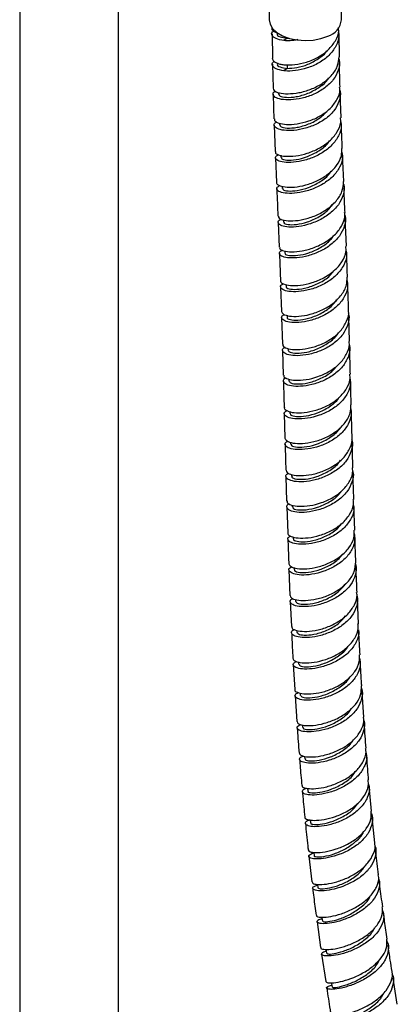
# Model space of a CAD drawing. Units: millimetres. Extents: x 3 to 5497, y 5 to 5495.
# Drawn here: x 4315 to 4391, y 3871 to 4071 of the extents above; entities that cross this region are included whole.
import ezdxf

# ---------------------------------------------------------------- set-up
doc = ezdxf.new("R2010")
doc.units = ezdxf.units.MM

msp = doc.modelspace()

# ---------------------------------------------------------------- linework, layer by layer
at = {"color": 7, "linetype": 'Continuous', "lineweight": 25}
for p, q in [((4314.77, 4092.99), (4314.77, 3791.51)), ((4334.77, 3791.51), (4334.77, 4092.99)), ((4379.95, 4070.55), (4379.95, 4074.39)), ((4365.3, 4072.49), (4365.3, 4070.55)), ((4365.89, 4067.68), (4365.98, 4062.75)), ((4366.94, 4067.92), (4366.94, 4067.69)), ((4379.55, 4063.04), (4379.47, 4067.72)), ((4368.98, 4066.8), (4368.28, 4066.31)), ((4368.98, 4066.89), (4368.98, 4066.8)), ((4368.98, 4066.8), (4369.33, 4066.83)), ((4366.01, 4061.51), (4366.1, 4056.69)), ((4366.97, 4061.79), (4366.97, 4061.54)), ((4368.98, 4061.42), (4368.98, 4060.68)), ((4368.98, 4060.68), (4368.27, 4060.18)), ((4367.19, 4055.81), (4367.2, 4055.45)), ((4379.89, 4050.68), (4379.71, 4055.61)), ((4366.34, 4049.21), (4366.55, 4043.85)), ((4367.38, 4049.58), (4367.39, 4049.22)), ((4367.67, 4043.07), (4367.69, 4042.61)), ((4380.4, 4037.75), (4380.17, 4043.19)), ((4366.6, 4042.59), (4366.8, 4037.58)), ((4367.93, 4036.82), (4367.94, 4036.34)), ((4367.13, 4029.48), (4367.33, 4024.47)), ((4368.22, 4029.95), (4368.24, 4029.49)), ((4380.94, 4024.62), (4380.72, 4030.25)), ((4368.49, 4023.68), (4368.51, 4023.23)), ((4367.62, 4016.43), (4367.78, 4011.43)), ((4368.72, 4016.89), (4368.73, 4016.44)), ((4367.82, 4010.19), (4367.99, 4004.76)), ((4368.93, 4010.65), (4368.95, 4010.2)), ((4381.58, 4005.37), (4381.43, 4010.34)), ((4368.03, 4003.52), (4368.16, 3998.54)), ((4369.12, 4003.93), (4369.13, 4003.54)), ((4369.29, 3997.7), (4369.3, 3997.32)), ((4368.37, 3990.72), (4368.5, 3985.74)), ((4369.46, 3991.14), (4369.47, 3990.75)), ((4369.62, 3984.93), (4369.63, 3984.53)), ((4368.71, 3977.98), (4368.85, 3973)), ((4369.8, 3978.4), (4369.81, 3978.02)), ((4368.89, 3971.76), (4369.06, 3966.53)), ((4369.97, 3972.17), (4369.98, 3971.8)), ((4382.64, 3967.08), (4382.49, 3972.06)), ((4370.18, 3965.74), (4370.19, 3965.33)), ((4382.87, 3960.7), (4382.69, 3965.83)), ((4370.38, 3959.51), (4370.4, 3959.1)), ((4369.32, 3959.04), (4369.52, 3953.84)), ((4369.57, 3952.58), (4369.8, 3947.56)), ((4370.65, 3953.07), (4370.67, 3952.64)), ((4383.39, 3948.12), (4383.17, 3953.19)), ((4370.91, 3946.77), (4370.93, 3946.37)), ((4370.19, 3939.84), (4370.48, 3934.79)), ((4371.26, 3940.38), (4371.28, 3939.91)), ((4370.56, 3933.52), (4370.9, 3928.29)), ((4371.59, 3934.09), (4371.62, 3933.6)), ((4384.49, 3929.19), (4384.14, 3934.26)), ((4372.05, 3927.64), (4372.08, 3927.1)), ((4372.49, 3921.25), (4372.52, 3920.74)), ((4373.06, 3914.78), (4373.12, 3914.17)), ((4386.06, 3910.14), (4385.59, 3915.21)), ((4373.63, 3908.39), (4373.68, 3907.76)), ((4386.74, 3903.69), (4386.18, 3908.86)), ((4373.36, 3900.99), (4373.97, 3895.8)), ((4375.01, 3887.73), (4375.72, 3882.49)), ((4375.91, 3881.17), (4376.77, 3875.63)), ((4391.26, 3871.01), (4390.42, 3876.32))]:
    msp.add_line(p, q, dxfattribs=at)
at = {"color": 7, "linetype": 'Continuous', "lineweight": 25, "flags": 128}
for points in [[(4365.3, 4070.55), (4365.48, 4069.64), (4366.01, 4068.74), (4366.88, 4067.94), (4368.03, 4067.26), (4369.41, 4066.76), (4370.96, 4066.44), (4372.59, 4066.33), (4374.22, 4066.43), (4375.77, 4066.73), (4377.16, 4067.23)], [(4374.36, 3901.82), (4374.36, 3901.76), (4374.43, 3901.11)], [(4375.07, 3895.33), (4375.07, 3895.27), (4375.15, 3894.63)], [(4375.97, 3888.67), (4375.99, 3888.52), (4376.08, 3887.86)], [(4376.84, 3882.15), (4376.86, 3881.97), (4376.95, 3881.32)], [(4377.89, 3875.38), (4377.93, 3875.13), (4378.04, 3874.47)]]:
    msp.add_lwpolyline(points, dxfattribs=at)
at = {"color": 7, "linetype": 'Continuous', "lineweight": 25}
msp.add_arc((4376.14, 4070.92), 3.83, 285.4542, 354.4738, dxfattribs=at)
for points, knots in [([(4368.28, 4066.31), (4367.69, 4066.43), (4366.54, 4066.67), (4365.82, 4067.36), (4365.73, 4067.96), (4366.16, 4068.22), (4366.27, 4068.29)], [0, 0, 0, 0, 0.307345, 0.60453, 0.902081, 1, 1, 1, 1]), ([(4365.9, 4068.91), (4365.88, 4068.87), (4365.75, 4068.59), (4366.14, 4068.16), (4366.85, 4067.94), (4367.08, 4067.87)], [0, 0, 0, 0, 0.114377, 0.714488, 1, 1, 1, 1]), ([(4366.96, 4067.68), (4366.96, 4067.67), (4366.79, 4067.48), (4367.38, 4067.04), (4368.45, 4066.88), (4368.98, 4066.8)], [0, 0, 0, 0, 0.024996, 0.512879, 1, 1, 1, 1]), ([(4379.32, 4068.14), (4379.37, 4067.85), (4379.53, 4066.86), (4378.9, 4065.14), (4377.5, 4063.27), (4375.43, 4061.72), (4373.02, 4060.69), (4370.58, 4060.15), (4369.04, 4060.1), (4368.35, 4060.18), (4368.27, 4060.18)], [0, 0, 0, 0, 0.062283, 0.216129, 0.371163, 0.524431, 0.678116, 0.829964, 0.981619, 1, 1, 1, 1]), ([(4368.28, 4061.41), (4369, 4061.38), (4370.39, 4061.33), (4372.91, 4061.9), (4375.31, 4062.89), (4377.38, 4064.41), (4378.81, 4066.24), (4379.48, 4067.86), (4379.37, 4068.76), (4379.34, 4068.95)], [0, 0, 0, 0, 0.168856, 0.324898, 0.482029, 0.639087, 0.798057, 0.956341, 1, 1, 1, 1]), ([(4371.09, 4066.51), (4370.56, 4066.4), (4369.53, 4066.21), (4368.69, 4066.28), (4368.28, 4066.31)], [0, 0, 0, 0, 0.518042, 1, 1, 1, 1]), ([(4366.14, 4056.69), (4366.16, 4056.52), (4366.2, 4056.14), (4367.27, 4055.68), (4369.04, 4055.48), (4371.31, 4055.69), (4373.76, 4056.38), (4376.09, 4057.55), (4377.98, 4059.14), (4379.26, 4061.03), (4379.42, 4062.38), (4379.5, 4063.05)], [0, 0, 0, 0, 0.088587, 0.203235, 0.317798, 0.432264, 0.546591, 0.66079, 0.774858, 0.888841, 1, 1, 1, 1]), ([(4368.98, 4060.68), (4369.61, 4060.7), (4370.86, 4060.76), (4373.19, 4061.43), (4375.29, 4062.61), (4376.66, 4063.63), (4377.01, 4064.27), (4377.01, 4064.27)], [0, 0, 0, 0, 0.249995, 0.499991, 0.749986, 0.999982, 1, 1, 1, 1]), ([(4368.27, 4060.18), (4367.7, 4060.31), (4366.57, 4060.56), (4365.9, 4061.24), (4365.83, 4061.8), (4366.24, 4062.04), (4366.32, 4062.09)], [0, 0, 0, 0, 0.317238, 0.621138, 0.926012, 1, 1, 1, 1]), ([(4365.94, 4062.74), (4366, 4062.52), (4366.14, 4062.07), (4367.15, 4061.6), (4368, 4061.46), (4368.28, 4061.41)], [0, 0, 0, 0, 0.3889916, 0.8038742, 1, 1, 1, 1]), ([(4379.41, 4062.63), (4379.44, 4062.55), (4379.71, 4061.8), (4379.39, 4060.3), (4378.42, 4058.36), (4376.65, 4056.68), (4374.41, 4055.39), (4371.96, 4054.58), (4369.63, 4054.25), (4367.7, 4054.35), (4366.4, 4054.79), (4366, 4055.4), (4366.12, 4055.89), (4366.58, 4056.06), (4366.61, 4056.07)], [0, 0, 0, 0, 0.012815, 0.110559, 0.208284, 0.305975, 0.40366, 0.501361, 0.599128, 0.696985, 0.794956, 0.893033, 0.991211, 1, 1, 1, 1]), ([(4366.99, 4061.54), (4366.98, 4061.53), (4366.82, 4061.34), (4367.39, 4060.91), (4368.45, 4060.75), (4368.98, 4060.68)], [0, 0, 0, 0, 0.018647, 0.510025, 1, 1, 1, 1]), ([(4379.67, 4056.86), (4379.66, 4057.19), (4379.59, 4058.86), (4379.58, 4060.49), (4379.57, 4061.81)], [0, 0, 0, 0, 0.196503, 1, 1, 1, 1]), ([(4367.29, 4055.45), (4367.32, 4055.32), (4367.4, 4055.02), (4368.7, 4054.75), (4370.72, 4054.88), (4373.18, 4055.53), (4375.46, 4056.8), (4376.96, 4057.95), (4377.31, 4058.68), (4377.34, 4058.74)], [0, 0, 0, 0, 0.133368, 0.304478, 0.475359, 0.646081, 0.816731, 0.987231, 1, 1, 1, 1]), ([(4366.13, 4055.44), (4366.14, 4054.74), (4366.16, 4053.09), (4366.24, 4051.42), (4366.28, 4050.45)], [0, 0, 0, 0, 0.425728, 1, 1, 1, 1]), ([(4379.61, 4056.25), (4379.63, 4056.18), (4379.88, 4055.44), (4379.53, 4053.96), (4378.52, 4052.03), (4376.72, 4050.37), (4374.47, 4049.12), (4372.03, 4048.33), (4369.72, 4048.02), (4367.83, 4048.14), (4366.58, 4048.59), (4366.22, 4049.19), (4366.37, 4049.67), (4366.82, 4049.83), (4366.85, 4049.84)], [0, 0, 0, 0, 0.010548, 0.109459, 0.208087, 0.30641, 0.404499, 0.502433, 0.600338, 0.698304, 0.796424, 0.894743, 0.993303, 1, 1, 1, 1]), ([(4366.38, 4050.46), (4366.36, 4050.34), (4366.3, 4050.02), (4367.15, 4049.55), (4368.75, 4049.27), (4370.93, 4049.38), (4373.35, 4049.95), (4375.72, 4051), (4377.75, 4052.49), (4379.11, 4054.32), (4379.74, 4055.84), (4379.61, 4056.69), (4379.58, 4056.86)], [0, 0, 0, 0, 0.06227, 0.176468, 0.290411, 0.404133, 0.51766, 0.631074, 0.744457, 0.857931, 0.971592, 1, 1, 1, 1]), ([(4367.48, 4049.22), (4367.51, 4049.09), (4367.58, 4048.8), (4368.87, 4048.53), (4370.9, 4048.66), (4373.31, 4049.33), (4375.68, 4050.54), (4376.78, 4051.73), (4377.32, 4052.31)], [0, 0, 0, 0, 0.13495, 0.309579, 0.483939, 0.658235, 0.832688, 1, 1, 1, 1]), ([(4379.8, 4049.83), (4379.85, 4049.58), (4380.04, 4048.64), (4379.46, 4047), (4378.13, 4045.11), (4376.12, 4043.53), (4373.76, 4042.39), (4371.32, 4041.73), (4369.14, 4041.54), (4367.48, 4041.75), (4366.59, 4042.24), (4366.47, 4042.79), (4366.99, 4043.08), (4367.19, 4043.19)], [0, 0, 0, 0, 0.036973, 0.136853, 0.23671, 0.336542, 0.436401, 0.536305, 0.63629, 0.736343, 0.836462, 0.936611, 1, 1, 1, 1]), ([(4366.62, 4043.84), (4366.59, 4043.79), (4366.47, 4043.53), (4367.13, 4043.12), (4368.55, 4042.82), (4370.63, 4042.89), (4373.03, 4043.42), (4375.45, 4044.43), (4377.59, 4045.89), (4379.12, 4047.71), (4379.89, 4049.37), (4379.79, 4050.37), (4379.76, 4050.67)], [0, 0, 0, 0, 0.0331, 0.147784, 0.262466, 0.377127, 0.491734, 0.606261, 0.720687, 0.835026, 0.949303, 1, 1, 1, 1]), ([(4380.12, 4044.44), (4380.11, 4044.7), (4380.04, 4046.37), (4379.98, 4048.03), (4379.94, 4049.43)], [0, 0, 0, 0, 0.153747, 1, 1, 1, 1]), ([(4367.81, 4042.61), (4367.8, 4042.53), (4367.76, 4042.29), (4368.81, 4042.04), (4370.67, 4042.13), (4373.06, 4042.73), (4375.4, 4043.93), (4377, 4045.08), (4377.45, 4045.87), (4377.5, 4045.97)], [0, 0, 0, 0, 0.0965743, 0.272361, 0.4479783, 0.6235655, 0.7990796, 0.9744765, 1, 1, 1, 1]), ([(4366.82, 4037.58), (4366.81, 4037.57), (4366.66, 4037.37), (4367.18, 4036.97), (4368.39, 4036.6), (4370.35, 4036.57), (4372.69, 4036.98), (4375.13, 4037.87), (4377.36, 4039.23), (4379.06, 4040.97), (4380.04, 4042.77), (4380.03, 4043.95), (4380.03, 4044.44)], [0, 0, 0, 0, 0.0054437, 0.1199702, 0.2344234, 0.3487803, 0.4630432, 0.5772004, 0.6912759, 0.8052992, 0.9193358, 1, 1, 1, 1]), ([(4379.99, 4043.92), (4380.08, 4043.52), (4380.3, 4042.43), (4379.68, 4040.63), (4378.3, 4038.75), (4376.27, 4037.2), (4373.9, 4036.09), (4371.47, 4035.45), (4369.31, 4035.28), (4367.68, 4035.5), (4366.84, 4036), (4366.75, 4036.55), (4367.29, 4036.83), (4367.49, 4036.94)], [0, 0, 0, 0, 0.058112, 0.156058, 0.253879, 0.351593, 0.449272, 0.546959, 0.644715, 0.742552, 0.840494, 0.938522, 1, 1, 1, 1]), ([(4368.07, 4036.34), (4368.06, 4036.26), (4368.02, 4036.03), (4369.06, 4035.78), (4370.92, 4035.87), (4373.31, 4036.47), (4375.65, 4037.67), (4377.29, 4038.88), (4377.75, 4039.72), (4377.84, 4039.87)], [0, 0, 0, 0, 0.094899, 0.268308, 0.441513, 0.6147, 0.787886, 0.96108, 1, 1, 1, 1]), ([(4380.32, 4037.35), (4380.35, 4037.28), (4380.64, 4036.55), (4380.37, 4035.04), (4379.46, 4033.02), (4377.72, 4031.25), (4375.5, 4029.86), (4373.05, 4028.94), (4370.71, 4028.5), (4368.76, 4028.51), (4367.45, 4028.88), (4367.04, 4029.43), (4367.2, 4029.92), (4367.72, 4030.09), (4367.81, 4030.12)], [0, 0, 0, 0, 0.010182, 0.107147, 0.204102, 0.301059, 0.398036, 0.49504, 0.592077, 0.689133, 0.786202, 0.883262, 0.980314, 1, 1, 1, 1]), ([(4367.17, 4030.74), (4367.18, 4030.59), (4367.21, 4030.24), (4368.28, 4029.84), (4370.04, 4029.72), (4372.31, 4030.02), (4374.76, 4030.8), (4377.08, 4032.07), (4378.95, 4033.74), (4380.21, 4035.69), (4380.33, 4037.07), (4380.39, 4037.75)], [0, 0, 0, 0, 0.088048, 0.202418, 0.316797, 0.431202, 0.545601, 0.659998, 0.77436, 0.888701, 1, 1, 1, 1]), ([(4366.85, 4036.32), (4366.86, 4036.23), (4366.93, 4034.37), (4367.01, 4032.5), (4367.08, 4030.73)], [0, 0, 0, 0, 0.050139, 1, 1, 1, 1]), ([(4380.67, 4031.49), (4380.64, 4032.04), (4380.58, 4033.71), (4380.51, 4035.38), (4380.46, 4036.5)], [0, 0, 0, 0, 0.3278204, 1, 1, 1, 1]), ([(4368.36, 4029.5), (4368.33, 4029.45), (4368.21, 4029.25), (4369.06, 4028.99), (4370.74, 4028.99), (4373.06, 4029.48), (4375.45, 4030.58), (4377.29, 4031.84), (4377.91, 4032.82), (4378.1, 4033.12)], [0, 0, 0, 0, 0.057269, 0.230724, 0.404111, 0.57758, 0.750996, 0.924381, 1, 1, 1, 1]), ([(4367.45, 4024.47), (4367.43, 4024.37), (4367.36, 4024.07), (4368.2, 4023.66), (4369.8, 4023.44), (4371.98, 4023.63), (4374.42, 4024.3), (4376.8, 4025.45), (4378.84, 4027.03), (4380.17, 4028.94), (4380.77, 4030.49), (4380.62, 4031.34), (4380.59, 4031.49)], [0, 0, 0, 0, 0.058984, 0.173491, 0.288057, 0.402639, 0.517183, 0.631668, 0.746059, 0.860364, 0.974577, 1, 1, 1, 1]), ([(4380.63, 4030.92), (4380.65, 4030.87), (4380.91, 4030.16), (4380.61, 4028.67), (4379.66, 4026.67), (4377.89, 4024.91), (4375.66, 4023.54), (4373.21, 4022.64), (4370.87, 4022.23), (4368.94, 4022.25), (4367.66, 4022.63), (4367.29, 4023.19), (4367.46, 4023.67), (4367.96, 4023.83), (4368.03, 4023.85)], [0, 0, 0, 0, 0.0068973, 0.1045307, 0.2021783, 0.299874, 0.3976495, 0.4955201, 0.5934912, 0.6915423, 0.7896518, 0.8877645, 0.985835, 1, 1, 1, 1]), ([(4368.62, 4023.23), (4368.59, 4023.18), (4368.47, 4022.98), (4369.32, 4022.72), (4371.01, 4022.72), (4373.33, 4023.21), (4375.72, 4024.31), (4377.54, 4025.55), (4378.14, 4026.49), (4378.31, 4026.76)], [0, 0, 0, 0, 0.058022, 0.232726, 0.407348, 0.582017, 0.756588, 0.931095, 1, 1, 1, 1]), ([(4367.38, 4023.21), (4367.43, 4022.01), (4367.51, 4020.16), (4367.57, 4018.32), (4367.58, 4017.68)], [0, 0, 0, 0, 0.650809, 1, 1, 1, 1]), ([(4380.85, 4023.82), (4380.92, 4023.51), (4381.11, 4022.51), (4380.51, 4020.78), (4379.15, 4018.88), (4377.12, 4017.3), (4374.74, 4016.16), (4372.29, 4015.51), (4370.12, 4015.35), (4368.47, 4015.58), (4367.63, 4016.09), (4367.52, 4016.65), (4368.03, 4016.93), (4368.21, 4017.02)], [0, 0, 0, 0, 0.045243, 0.145205, 0.245186, 0.345181, 0.445185, 0.545189, 0.645186, 0.745165, 0.84512, 0.945042, 1, 1, 1, 1]), ([(4367.67, 4017.67), (4367.64, 4017.63), (4367.52, 4017.38), (4368.15, 4016.96), (4369.53, 4016.63), (4371.6, 4016.67), (4373.99, 4017.18), (4376.42, 4018.18), (4378.58, 4019.64), (4380.14, 4021.46), (4380.95, 4023.2), (4380.87, 4024.25), (4380.84, 4024.61)], [0, 0, 0, 0, 0.026429, 0.140648, 0.254892, 0.369164, 0.483465, 0.597795, 0.712151, 0.826531, 0.940929, 1, 1, 1, 1]), ([(4381.17, 4018.38), (4381.13, 4019.57), (4381.08, 4021.23), (4381.01, 4022.89), (4380.99, 4023.37)], [0, 0, 0, 0, 0.7173523, 1, 1, 1, 1]), ([(4368.79, 4016.44), (4368.77, 4016.43), (4368.61, 4016.26), (4369.29, 4015.95), (4370.79, 4015.84), (4373.03, 4016.19), (4375.44, 4017.13), (4377.4, 4018.32), (4378.14, 4019.31), (4378.38, 4019.63)], [0, 0, 0, 0, 0.0208864, 0.1990815, 0.3773312, 0.5556351, 0.7339863, 0.9123695, 1, 1, 1, 1]), ([(4381.05, 4017.81), (4381.13, 4017.39), (4381.34, 4016.28), (4380.69, 4014.46), (4379.29, 4012.56), (4377.24, 4011), (4374.84, 4009.88), (4372.4, 4009.25), (4370.24, 4009.1), (4368.62, 4009.36), (4367.81, 4009.88), (4367.73, 4010.44), (4368.25, 4010.71), (4368.43, 4010.8)], [0, 0, 0, 0, 0.059776, 0.158114, 0.25657, 0.355144, 0.453821, 0.552572, 0.651359, 0.750138, 0.848865, 0.947502, 1, 1, 1, 1]), ([(4367.8, 4011.43), (4367.88, 4011.24), (4368.04, 4010.84), (4369.34, 4010.43), (4371.25, 4010.37), (4373.6, 4010.76), (4376.05, 4011.64), (4378.31, 4013), (4380.05, 4014.75), (4381.08, 4016.61), (4381.09, 4017.85), (4381.09, 4018.38)], [0, 0, 0, 0, 0.112256, 0.22653, 0.340907, 0.455357, 0.569837, 0.684305, 0.79872, 0.91305, 1, 1, 1, 1]), ([(4381.39, 4011.58), (4381.39, 4011.67), (4381.34, 4013.51), (4381.27, 4015.37), (4381.21, 4017.14)], [0, 0, 0, 0, 0.0446933, 1, 1, 1, 1]), ([(4369, 4010.2), (4368.98, 4010.18), (4368.83, 4010.02), (4369.51, 4009.71), (4371.01, 4009.59), (4373.25, 4009.94), (4375.68, 4010.88), (4377.79, 4012.2), (4378.63, 4013.34), (4378.98, 4013.82)], [0, 0, 0, 0, 0.020572, 0.191697, 0.362916, 0.534179, 0.705428, 0.876605, 1, 1, 1, 1]), ([(4368.08, 4004.77), (4368.09, 4004.62), (4368.11, 4004.26), (4369.15, 4003.82), (4370.9, 4003.63), (4373.16, 4003.87), (4375.62, 4004.6), (4377.95, 4005.81), (4379.89, 4007.45), (4381.06, 4009.4), (4381.55, 4010.85), (4381.39, 4011.56), (4381.38, 4011.58)], [0, 0, 0, 0, 0.081693, 0.195894, 0.31012, 0.424367, 0.538632, 0.65291, 0.767201, 0.881507, 0.995829, 1, 1, 1, 1]), ([(4381.31, 4011.09), (4381.34, 4011.01), (4381.62, 4010.26), (4381.31, 4008.73), (4380.35, 4006.73), (4378.58, 4004.98), (4376.34, 4003.64), (4373.88, 4002.78), (4371.53, 4002.41), (4369.6, 4002.48), (4368.31, 4002.91), (4367.93, 4003.5), (4368.07, 4003.99), (4368.53, 4004.16), (4368.57, 4004.17)], [0, 0, 0, 0, 0.011435, 0.109426, 0.207422, 0.305419, 0.403417, 0.501415, 0.599411, 0.697401, 0.795379, 0.893336, 0.991266, 1, 1, 1, 1]), ([(4368.27, 3998.54), (4368.25, 3998.44), (4368.18, 3998.13), (4369, 3997.69), (4370.58, 3997.42), (4372.75, 3997.54), (4375.19, 3998.15), (4377.59, 3999.24), (4379.65, 4000.79), (4381.03, 4002.68), (4381.66, 4004.28), (4381.52, 4005.17), (4381.49, 4005.36)], [0, 0, 0, 0, 0.05291, 0.167137, 0.281437, 0.395798, 0.510197, 0.624607, 0.739004, 0.853365, 0.967678, 1, 1, 1, 1]), ([(4369.18, 4003.54), (4369.24, 4003.4), (4369.39, 4003.1), (4370.81, 4002.88), (4372.89, 4003.09), (4375.36, 4003.86), (4377.6, 4005.23), (4379.02, 4006.41), (4379.33, 4007.13), (4379.33, 4007.13)], [0, 0, 0, 0, 0.1510094, 0.3204811, 0.4899912, 0.6595398, 0.8291191, 0.9987116, 1, 1, 1, 1]), ([(4381.54, 4004.69), (4381.55, 4004.64), (4381.8, 4003.91), (4381.46, 4002.42), (4380.47, 4000.42), (4378.67, 3998.69), (4376.41, 3997.37), (4373.95, 3996.53), (4371.61, 3996.18), (4369.7, 3996.27), (4368.44, 3996.71), (4368.1, 3997.31), (4368.25, 3997.8), (4368.71, 3997.95), (4368.73, 3997.96)], [0, 0, 0, 0, 0.007712, 0.106286, 0.20492, 0.303614, 0.402365, 0.501158, 0.599977, 0.698797, 0.797592, 0.896337, 0.995017, 1, 1, 1, 1]), ([(4381.76, 3998.72), (4381.73, 3999.89), (4381.68, 4001.69), (4381.63, 4003.49), (4381.61, 4004.13)], [0, 0, 0, 0, 0.6491182, 1, 1, 1, 1]), ([(4369.35, 3997.32), (4369.42, 3997.18), (4369.56, 3996.87), (4370.99, 3996.65), (4373.08, 3996.86), (4375.51, 3997.64), (4377.81, 3998.92), (4378.83, 4000.12), (4379.32, 4000.68)], [0, 0, 0, 0, 0.154402, 0.3274, 0.500443, 0.6735, 0.846535, 1, 1, 1, 1]), ([(4368.19, 3997.29), (4368.23, 3995.91), (4368.28, 3994.13), (4368.33, 3992.35), (4368.34, 3991.96)], [0, 0, 0, 0, 0.778749, 1, 1, 1, 1]), ([(4381.66, 3997.85), (4381.72, 3997.54), (4381.9, 3996.54), (4381.28, 3994.83), (4379.9, 3992.94), (4377.86, 3991.4), (4375.47, 3990.3), (4373.03, 3989.7), (4370.85, 3989.57), (4369.21, 3989.85), (4368.36, 3990.39), (4368.25, 3990.96), (4368.74, 3991.24), (4368.91, 3991.33)], [0, 0, 0, 0, 0.045096, 0.145469, 0.245831, 0.346182, 0.446526, 0.546867, 0.647208, 0.747544, 0.84787, 0.948178, 1, 1, 1, 1]), ([(4368.41, 3991.96), (4368.39, 3991.91), (4368.27, 3991.66), (4368.91, 3991.22), (4370.29, 3990.85), (4372.36, 3990.86), (4374.75, 3991.33), (4377.19, 3992.29), (4379.36, 3993.72), (4380.94, 3995.52), (4381.76, 3997.26), (4381.68, 3998.34), (4381.65, 3998.71)], [0, 0, 0, 0, 0.02417, 0.138353, 0.252557, 0.36678, 0.481014, 0.595253, 0.709495, 0.823741, 0.937997, 1, 1, 1, 1]), ([(4381.93, 3992.51), (4381.92, 3992.92), (4381.87, 3994.58), (4381.83, 3996.23), (4381.79, 3997.47)], [0, 0, 0, 0, 0.249458, 1, 1, 1, 1]), ([(4369.58, 3990.75), (4369.59, 3990.64), (4369.6, 3990.36), (4370.77, 3990.08), (4372.72, 3990.17), (4375.15, 3990.79), (4377.47, 3992.02), (4379.03, 3993.18), (4379.43, 3993.95), (4379.47, 3994.02)], [0, 0, 0, 0, 0.115879, 0.289044, 0.462233, 0.63545, 0.808693, 0.981952, 1, 1, 1, 1]), ([(4381.8, 3991.89), (4381.87, 3991.47), (4382.07, 3990.34), (4381.4, 3988.52), (4379.98, 3986.65), (4377.92, 3985.12), (4375.52, 3984.05), (4373.08, 3983.47), (4370.93, 3983.36), (4369.31, 3983.65), (4368.51, 3984.2), (4368.43, 3984.77), (4368.92, 3985.03), (4369.07, 3985.12)], [0, 0, 0, 0, 0.061307, 0.160435, 0.259568, 0.358702, 0.457834, 0.556959, 0.656071, 0.755163, 0.85423, 0.953271, 1, 1, 1, 1]), ([(4368.51, 3985.74), (4368.6, 3985.54), (4368.76, 3985.13), (4370.06, 3984.7), (4371.97, 3984.6), (4374.31, 3984.95), (4376.77, 3985.79), (4379.03, 3987.11), (4380.78, 3988.84), (4381.83, 3990.7), (4381.85, 3991.96), (4381.85, 3992.51)], [0, 0, 0, 0, 0.109959, 0.224148, 0.338366, 0.452612, 0.566881, 0.681163, 0.795453, 0.909745, 1, 1, 1, 1]), ([(4382.1, 3985.97), (4382.1, 3986.1), (4382.05, 3987.86), (4382, 3989.63), (4381.96, 3991.26)], [0, 0, 0, 0, 0.073154, 1, 1, 1, 1]), ([(4369.75, 3984.53), (4369.75, 3984.42), (4369.76, 3984.15), (4370.94, 3983.87), (4372.88, 3983.95), (4375.31, 3984.57), (4377.64, 3985.81), (4379.23, 3987), (4379.65, 3987.81), (4379.7, 3987.93)], [0, 0, 0, 0, 0.114695, 0.286053, 0.457443, 0.628864, 0.800301, 0.971735, 1, 1, 1, 1]), ([(4382.01, 3985.45), (4382.04, 3985.38), (4382.31, 3984.63), (4382.02, 3983.12), (4381.06, 3981.13), (4379.3, 3979.4), (4377.06, 3978.07), (4374.61, 3977.21), (4372.26, 3976.85), (4370.32, 3976.93), (4369.02, 3977.36), (4368.61, 3977.97), (4368.73, 3978.47), (4369.19, 3978.64), (4369.23, 3978.65)], [0, 0, 0, 0, 0.010873, 0.108944, 0.206994, 0.305025, 0.403041, 0.501046, 0.599044, 0.697038, 0.795028, 0.893011, 0.990987, 1, 1, 1, 1]), ([(4368.76, 3979.23), (4368.78, 3979.08), (4368.82, 3978.71), (4369.88, 3978.27), (4371.64, 3978.08), (4373.91, 3978.31), (4376.37, 3979.03), (4378.69, 3980.24), (4380.62, 3981.87), (4381.78, 3983.8), (4382.26, 3985.24), (4382.09, 3985.94), (4382.09, 3985.96)], [0, 0, 0, 0, 0.082704, 0.196923, 0.311152, 0.425387, 0.539626, 0.653862, 0.768096, 0.882334, 0.996582, 1, 1, 1, 1]), ([(4368.53, 3984.5), (4368.55, 3983.86), (4368.6, 3982.1), (4368.65, 3980.34), (4368.68, 3979.23)], [0, 0, 0, 0, 0.364671, 1, 1, 1, 1]), ([(4382.27, 3979.75), (4382.26, 3979.79), (4382.22, 3981.45), (4382.17, 3983.11), (4382.13, 3984.72)], [0, 0, 0, 0, 0.025961, 1, 1, 1, 1]), ([(4369.94, 3978.03), (4369.91, 3977.95), (4369.83, 3977.71), (4370.78, 3977.4), (4372.56, 3977.37), (4374.93, 3977.86), (4377.31, 3978.96), (4379.06, 3980.16), (4379.6, 3981.05), (4379.73, 3981.26)], [0, 0, 0, 0, 0.078051, 0.251566, 0.425085, 0.598616, 0.772163, 0.945725, 1, 1, 1, 1]), ([(4368.96, 3973.01), (4368.94, 3972.91), (4368.89, 3972.59), (4369.73, 3972.14), (4371.32, 3971.87), (4373.5, 3971.99), (4375.94, 3972.59), (4378.32, 3973.68), (4380.37, 3975.21), (4381.74, 3977.09), (4382.35, 3978.67), (4382.21, 3979.55), (4382.18, 3979.74)], [0, 0, 0, 0, 0.0544345, 0.1686383, 0.282816, 0.3969893, 0.5111768, 0.6253948, 0.7396543, 0.8539639, 0.9683263, 1, 1, 1, 1]), ([(4382.22, 3979.07), (4382.24, 3979.02), (4382.49, 3978.29), (4382.15, 3976.81), (4381.17, 3974.82), (4379.38, 3973.11), (4377.12, 3971.8), (4374.67, 3970.97), (4372.33, 3970.63), (4370.42, 3970.73), (4369.15, 3971.17), (4368.79, 3971.78), (4368.94, 3972.27), (4369.39, 3972.43), (4369.41, 3972.44)], [0, 0, 0, 0, 0.007608, 0.106416, 0.205185, 0.303904, 0.402567, 0.501173, 0.599729, 0.698246, 0.79674, 0.895232, 0.993745, 1, 1, 1, 1]), ([(4382.45, 3973.3), (4382.45, 3973.35), (4382.39, 3975.09), (4382.35, 3976.82), (4382.3, 3978.51)], [0, 0, 0, 0, 0.025691, 1, 1, 1, 1]), ([(4369.13, 3966.53), (4369.11, 3966.48), (4369, 3966.22), (4369.67, 3965.79), (4371.09, 3965.45), (4373.18, 3965.48), (4375.58, 3965.98), (4378, 3966.96), (4380.14, 3968.4), (4381.68, 3970.21), (4382.47, 3971.91), (4382.37, 3972.95), (4382.34, 3973.3)], [0, 0, 0, 0, 0.0279103, 0.1422156, 0.2565175, 0.3708156, 0.485109, 0.5993987, 0.7136855, 0.8279732, 0.9422661, 1, 1, 1, 1]), ([(4370.11, 3971.8), (4370.08, 3971.73), (4370, 3971.49), (4370.95, 3971.18), (4372.73, 3971.16), (4375.1, 3971.65), (4377.48, 3972.74), (4379.2, 3973.91), (4379.72, 3974.77), (4379.83, 3974.95)], [0, 0, 0, 0, 0.0784915, 0.253481, 0.428477, 0.6035057, 0.7785801, 0.9537031, 1, 1, 1, 1]), ([(4382.41, 3972.05), (4382.44, 3971.89), (4382.59, 3971.04), (4382, 3969.49), (4380.67, 3967.61), (4378.65, 3966.06), (4376.28, 3964.95), (4373.84, 3964.32), (4371.65, 3964.17), (4369.99, 3964.42), (4369.11, 3964.95), (4368.97, 3965.52), (4369.47, 3965.81), (4369.65, 3965.92)], [0, 0, 0, 0, 0.023862, 0.125773, 0.227658, 0.329518, 0.431355, 0.533175, 0.634982, 0.736782, 0.838581, 0.940387, 1, 1, 1, 1]), ([(4370.28, 3965.33), (4370.26, 3965.3), (4370.11, 3965.1), (4370.87, 3964.78), (4372.46, 3964.67), (4374.75, 3965.04), (4377.15, 3966.01), (4379.03, 3967.17), (4379.69, 3968.09), (4379.89, 3968.36)], [0, 0, 0, 0, 0.03933, 0.217058, 0.394769, 0.572472, 0.750176, 0.927889, 1, 1, 1, 1]), ([(4369.1, 3965.29), (4369.12, 3964.62), (4369.17, 3962.96), (4369.24, 3961.29), (4369.28, 3960.29)], [0, 0, 0, 0, 0.4018627, 1, 1, 1, 1]), ([(4382.52, 3966.45), (4382.59, 3966.04), (4382.8, 3964.95), (4382.17, 3963.16), (4380.79, 3961.29), (4378.75, 3959.76), (4376.36, 3958.67), (4373.93, 3958.07), (4371.77, 3957.94), (4370.14, 3958.21), (4369.31, 3958.74), (4369.2, 3959.3), (4369.69, 3959.58), (4369.87, 3959.67)], [0, 0, 0, 0, 0.058297, 0.157433, 0.256473, 0.3554, 0.454212, 0.552922, 0.651552, 0.75014, 0.848729, 0.947362, 1, 1, 1, 1]), ([(4369.27, 3960.29), (4369.37, 3960.09), (4369.56, 3959.68), (4370.91, 3959.27), (4372.84, 3959.2), (4375.18, 3959.58), (4377.62, 3960.44), (4379.86, 3961.77), (4381.56, 3963.5), (4382.57, 3965.33), (4382.56, 3966.55), (4382.56, 3967.08)], [0, 0, 0, 0, 0.113943, 0.22811, 0.342219, 0.456308, 0.57042, 0.684592, 0.798852, 0.913217, 1, 1, 1, 1]), ([(4370.48, 3959.09), (4370.46, 3959.06), (4370.31, 3958.87), (4371.07, 3958.55), (4372.65, 3958.44), (4374.94, 3958.81), (4377.35, 3959.78), (4379.25, 3960.97), (4379.94, 3961.92), (4380.15, 3962.22)], [0, 0, 0, 0, 0.0384987, 0.2146627, 0.3907925, 0.5669417, 0.7431532, 0.9194582, 1, 1, 1, 1]), ([(4382.78, 3960.24), (4382.8, 3960.18), (4383.09, 3959.46), (4382.83, 3957.97), (4381.94, 3955.99), (4380.23, 3954.24), (4378.03, 3952.88), (4375.59, 3951.98), (4373.24, 3951.56), (4371.27, 3951.59), (4369.93, 3951.97), (4369.47, 3952.54), (4369.59, 3953.04), (4370.08, 3953.22), (4370.16, 3953.25)], [0, 0, 0, 0, 0.009154, 0.106407, 0.20363, 0.30082, 0.397975, 0.495102, 0.592209, 0.689306, 0.786406, 0.883519, 0.980653, 1, 1, 1, 1]), ([(4369.59, 3953.84), (4369.62, 3953.69), (4369.69, 3953.32), (4370.81, 3952.91), (4372.61, 3952.78), (4374.9, 3953.07), (4377.34, 3953.84), (4379.64, 3955.09), (4381.48, 3956.74), (4382.7, 3958.67), (4382.8, 3960.03), (4382.85, 3960.7)], [0, 0, 0, 0, 0.088927, 0.20325, 0.317558, 0.431851, 0.546128, 0.660394, 0.774655, 0.888919, 1, 1, 1, 1]), ([(4383.11, 3954.45), (4383.08, 3955.24), (4383, 3956.92), (4382.94, 3958.58), (4382.91, 3959.45)], [0, 0, 0, 0, 0.4767511, 1, 1, 1, 1]), ([(4370.68, 3952.64), (4370.78, 3952.49), (4370.98, 3952.19), (4372.51, 3952.01), (4374.64, 3952.28), (4377.07, 3953.12), (4379.36, 3954.46), (4380.34, 3955.69), (4380.82, 3956.28)], [0, 0, 0, 0, 0.165892, 0.335264, 0.504604, 0.673927, 0.843249, 1, 1, 1, 1]), ([(4383.06, 3953.83), (4383.08, 3953.78), (4383.34, 3953.07), (4383.06, 3951.6), (4382.13, 3949.63), (4380.39, 3947.9), (4378.17, 3946.56), (4375.73, 3945.68), (4373.4, 3945.29), (4371.47, 3945.34), (4370.17, 3945.72), (4369.75, 3946.3), (4369.89, 3946.78), (4370.38, 3946.96), (4370.45, 3946.98)], [0, 0, 0, 0, 0.006657, 0.104879, 0.202967, 0.300889, 0.398635, 0.496219, 0.593675, 0.691054, 0.788415, 0.885821, 0.983328, 1, 1, 1, 1]), ([(4369.9, 3947.57), (4369.89, 3947.46), (4369.86, 3947.15), (4370.75, 3946.73), (4372.38, 3946.51), (4374.58, 3946.7), (4377, 3947.35), (4379.35, 3948.48), (4381.35, 3950.04), (4382.65, 3951.91), (4383.22, 3953.45), (4383.06, 3954.28), (4383.03, 3954.44)], [0, 0, 0, 0, 0.060552, 0.174783, 0.288894, 0.402937, 0.516968, 0.631046, 0.745227, 0.859549, 0.974037, 1, 1, 1, 1]), ([(4370.94, 3946.37), (4371.04, 3946.22), (4371.24, 3945.92), (4372.76, 3945.75), (4374.89, 3946.02), (4377.31, 3946.86), (4379.48, 3948.12), (4380.38, 3949.24), (4380.77, 3949.73)], [0, 0, 0, 0, 0.170317, 0.344549, 0.518771, 0.693058, 0.867472, 1, 1, 1, 1]), ([(4370.21, 3941.1), (4370.19, 3941.04), (4370.1, 3940.78), (4370.82, 3940.39), (4372.29, 3940.13), (4374.4, 3940.26), (4376.79, 3940.83), (4379.19, 3941.88), (4381.28, 3943.37), (4382.73, 3945.19), (4383.44, 3946.84), (4383.31, 3947.82), (4383.28, 3948.11)], [0, 0, 0, 0, 0.035629, 0.150006, 0.264368, 0.378709, 0.493022, 0.607308, 0.721575, 0.835831, 0.950093, 1, 1, 1, 1]), ([(4369.86, 3946.31), (4369.9, 3945.32), (4369.98, 3943.59), (4370.08, 3941.85), (4370.12, 3941.1)], [0, 0, 0, 0, 0.570856, 1, 1, 1, 1]), ([(4383.38, 3946.86), (4383.4, 3946.74), (4383.58, 3945.96), (4383.05, 3944.46), (4381.8, 3942.57), (4379.84, 3940.98), (4377.5, 3939.81), (4375.07, 3939.1), (4372.87, 3938.87), (4371.17, 3939.03), (4370.23, 3939.49), (4370.05, 3940.05), (4370.58, 3940.37), (4370.81, 3940.5)], [0, 0, 0, 0, 0.01757, 0.118385, 0.219151, 0.319867, 0.42054, 0.521184, 0.621815, 0.72245, 0.823101, 0.923778, 1, 1, 1, 1]), ([(4383.71, 3941.83), (4383.62, 3943.39), (4383.52, 3945.08), (4383.45, 3946.75), (4383.44, 3946.87)], [0, 0, 0, 0, 0.9285614, 1, 1, 1, 1]), ([(4371.38, 3939.91), (4371.4, 3939.8), (4371.46, 3939.54), (4372.71, 3939.34), (4374.69, 3939.53), (4377.12, 3940.25), (4379.39, 3941.56), (4380.88, 3942.74), (4381.24, 3943.49), (4381.27, 3943.55)], [0, 0, 0, 0, 0.1263314, 0.298271, 0.4701509, 0.6419913, 0.8138182, 0.9856651, 1, 1, 1, 1]), ([(4370.51, 3934.79), (4370.5, 3934.77), (4370.37, 3934.57), (4370.94, 3934.19), (4372.21, 3933.86), (4374.2, 3933.89), (4376.54, 3934.35), (4378.95, 3935.28), (4381.13, 3936.67), (4382.76, 3938.41), (4383.67, 3940.2), (4383.63, 3941.35), (4383.61, 3941.83)], [0, 0, 0, 0, 0.008234, 0.122431, 0.236442, 0.350326, 0.464153, 0.577997, 0.691933, 0.806026, 0.920324, 1, 1, 1, 1]), ([(4383.58, 3941.18), (4383.67, 3940.82), (4383.91, 3939.79), (4383.35, 3938.05), (4382.04, 3936.17), (4380.06, 3934.6), (4377.72, 3933.45), (4375.3, 3932.78), (4373.13, 3932.56), (4371.47, 3932.75), (4370.57, 3933.2), (4370.43, 3933.76), (4370.97, 3934.06), (4371.2, 3934.18)], [0, 0, 0, 0, 0.052147, 0.150277, 0.248193, 0.345872, 0.443323, 0.540583, 0.637713, 0.734787, 0.831884, 0.92908, 1, 1, 1, 1]), ([(4384.06, 3935.53), (4384.05, 3935.65), (4383.94, 3937.34), (4383.86, 3939.01), (4383.78, 3940.57)], [0, 0, 0, 0, 0.0694637, 1, 1, 1, 1]), ([(4371.72, 3933.6), (4371.74, 3933.49), (4371.79, 3933.24), (4373.03, 3933.04), (4375.01, 3933.23), (4377.43, 3933.96), (4379.7, 3935.27), (4381.21, 3936.48), (4381.57, 3937.25), (4381.61, 3937.33)], [0, 0, 0, 0, 0.12463, 0.295503, 0.466322, 0.637195, 0.808215, 0.97945, 1, 1, 1, 1]), ([(4370.95, 3928.29), (4371, 3928.14), (4371.12, 3927.81), (4372.31, 3927.48), (4374.15, 3927.46), (4376.44, 3927.87), (4378.86, 3928.74), (4381.11, 3930.06), (4382.87, 3931.75), (4383.97, 3933.63), (4384, 3934.92), (4384.02, 3935.53)], [0, 0, 0, 0, 0.09758, 0.211863, 0.326122, 0.440347, 0.554536, 0.668689, 0.782817, 0.896937, 1, 1, 1, 1]), ([(4383.97, 3935.13), (4383.99, 3935.08), (4384.31, 3934.4), (4384.12, 3932.95), (4383.33, 3930.98), (4381.7, 3929.2), (4379.56, 3927.78), (4377.15, 3926.78), (4374.8, 3926.26), (4372.81, 3926.17), (4371.43, 3926.44), (4370.88, 3926.93), (4371.01, 3927.43), (4371.6, 3927.64), (4371.78, 3927.71)], [0, 0, 0, 0, 0.006828, 0.102072, 0.197259, 0.292386, 0.387458, 0.48249, 0.5775, 0.672507, 0.767528, 0.862577, 0.957663, 1, 1, 1, 1]), ([(4372.21, 3927.1), (4372.19, 3927.03), (4372.13, 3926.83), (4373.13, 3926.62), (4374.95, 3926.75), (4377.31, 3927.38), (4379.64, 3928.59), (4381.35, 3929.88), (4381.86, 3930.8), (4381.99, 3931.05)], [0, 0, 0, 0, 0.083653, 0.254641, 0.425541, 0.596376, 0.767182, 0.938005, 1, 1, 1, 1]), ([(4384.43, 3928.64), (4384.44, 3928.61), (4384.74, 3927.93), (4384.53, 3926.49), (4383.7, 3924.52), (4382.04, 3922.76), (4379.88, 3921.36), (4377.48, 3920.39), (4375.15, 3919.89), (4373.19, 3919.82), (4371.85, 3920.1), (4371.35, 3920.6), (4371.51, 3921.07), (4372.09, 3921.28), (4372.26, 3921.33)], [0, 0, 0, 0, 0.0052943, 0.1018019, 0.1980752, 0.2940664, 0.3897671, 0.4852078, 0.580451, 0.675579, 0.7706867, 0.8658697, 0.9612169, 1, 1, 1, 1]), ([(4371.47, 3921.93), (4371.47, 3921.82), (4371.47, 3921.53), (4372.43, 3921.19), (4374.1, 3921.08), (4376.31, 3921.38), (4378.71, 3922.14), (4381.01, 3923.34), (4382.93, 3924.95), (4384.13, 3926.83), (4384.62, 3928.31), (4384.44, 3929.07), (4384.41, 3929.18)], [0, 0, 0, 0, 0.069895, 0.183977, 0.29786, 0.411625, 0.525366, 0.639176, 0.753143, 0.867338, 0.981806, 1, 1, 1, 1]), ([(4384.94, 3922.88), (4384.87, 3923.7), (4384.73, 3925.39), (4384.63, 3927.06), (4384.57, 3927.92)], [0, 0, 0, 0, 0.484277, 1, 1, 1, 1]), ([(4370.99, 3927.02), (4371, 3926.88), (4371.11, 3925.19), (4371.25, 3923.49), (4371.37, 3921.92)], [0, 0, 0, 0, 0.081262, 1, 1, 1, 1]), ([(4372.65, 3920.74), (4372.63, 3920.67), (4372.57, 3920.47), (4373.56, 3920.27), (4375.37, 3920.4), (4377.72, 3921.04), (4380.05, 3922.25), (4381.71, 3923.49), (4382.18, 3924.36), (4382.29, 3924.55)], [0, 0, 0, 0, 0.083599, 0.256998, 0.430285, 0.6036, 0.777075, 0.950814, 1, 1, 1, 1]), ([(4372.01, 3915.37), (4371.99, 3915.3), (4371.92, 3915.06), (4372.69, 3914.76), (4374.22, 3914.63), (4376.34, 3914.89), (4378.73, 3915.6), (4381.07, 3916.76), (4383.08, 3918.31), (4384.43, 3920.15), (4385.04, 3921.74), (4384.88, 3922.63), (4384.83, 3922.87)], [0, 0, 0, 0, 0.044866, 0.159243, 0.273589, 0.387895, 0.502157, 0.616375, 0.730559, 0.844722, 0.958883, 1, 1, 1, 1]), ([(4384.89, 3922.02), (4384.95, 3921.82), (4385.21, 3920.97), (4384.77, 3919.39), (4383.62, 3917.49), (4381.74, 3915.85), (4379.46, 3914.58), (4377.06, 3913.75), (4374.85, 3913.38), (4373.12, 3913.41), (4372.08, 3913.75), (4371.96, 3914.24), (4372.29, 3914.65), (4372.84, 3914.78), (4372.89, 3914.79)], [0, 0, 0, 0, 0.030486, 0.126572, 0.222591, 0.318542, 0.414438, 0.510295, 0.606136, 0.701981, 0.797852, 0.893764, 0.989732, 1, 1, 1, 1]), ([(4385.46, 3916.5), (4385.45, 3916.65), (4385.29, 3918.36), (4385.16, 3920.05), (4385.05, 3921.6)], [0, 0, 0, 0, 0.0856715, 1, 1, 1, 1]), ([(4371.47, 3920.65), (4371.5, 3920.25), (4371.63, 3918.49), (4371.79, 3916.73), (4371.92, 3915.36)], [0, 0, 0, 0, 0.229652, 1, 1, 1, 1]), ([(4373.21, 3914.18), (4373.19, 3914.15), (4373.06, 3913.99), (4373.84, 3913.81), (4375.46, 3913.89), (4377.73, 3914.45), (4380.09, 3915.57), (4381.96, 3916.88), (4382.61, 3917.9), (4382.83, 3918.25)], [0, 0, 0, 0, 0.043366, 0.216648, 0.389812, 0.562881, 0.735903, 0.908933, 1, 1, 1, 1]), ([(4372.56, 3908.94), (4372.55, 3908.91), (4372.43, 3908.72), (4373.04, 3908.42), (4374.37, 3908.22), (4376.38, 3908.39), (4378.71, 3908.98), (4381.07, 3910.03), (4383.18, 3911.48), (4384.71, 3913.26), (4385.51, 3914.99), (4385.4, 3916.07), (4385.36, 3916.49)], [0, 0, 0, 0, 0.016657, 0.130788, 0.244633, 0.358286, 0.471855, 0.585456, 0.699199, 0.81318, 0.927466, 1, 1, 1, 1]), ([(4385.38, 3915.79), (4385.47, 3915.49), (4385.75, 3914.54), (4385.29, 3912.87), (4384.09, 3910.98), (4382.19, 3909.35), (4379.9, 3908.11), (4377.51, 3907.32), (4375.34, 3906.96), (4373.65, 3907.01), (4372.66, 3907.35), (4372.58, 3907.84), (4372.96, 3908.24), (4373.55, 3908.37), (4373.63, 3908.39)], [0, 0, 0, 0, 0.044053, 0.139222, 0.234083, 0.328603, 0.422794, 0.516709, 0.610433, 0.704072, 0.797739, 0.891549, 0.985602, 1, 1, 1, 1]), ([(4372.03, 3914.08), (4372.06, 3913.75), (4372.2, 3912.04), (4372.38, 3910.32), (4372.53, 3908.94)], [0, 0, 0, 0, 0.194481, 1, 1, 1, 1]), ([(4373.78, 3907.76), (4373.75, 3907.73), (4373.62, 3907.58), (4374.4, 3907.4), (4376, 3907.48), (4378.27, 3908.05), (4380.61, 3909.17), (4382.45, 3910.46), (4383.07, 3911.44), (4383.27, 3911.76)], [0, 0, 0, 0, 0.0422962, 0.2171507, 0.3918237, 0.5664834, 0.7413016, 0.9164209, 1, 1, 1, 1]), ([(4373.23, 3902.29), (4373.3, 3902.16), (4373.45, 3901.88), (4374.71, 3901.7), (4376.57, 3901.85), (4378.86, 3902.41), (4381.24, 3903.41), (4383.42, 3904.83), (4385.07, 3906.57), (4386.05, 3908.4), (4386.01, 3909.6), (4385.99, 3910.14)], [0, 0, 0, 0, 0.106036, 0.220383, 0.334679, 0.448921, 0.563113, 0.677263, 0.791384, 0.905492, 1, 1, 1, 1]), ([(4385.97, 3909.79), (4385.99, 3909.76), (4386.33, 3909.12), (4386.23, 3907.73), (4385.56, 3905.77), (4384.04, 3903.96), (4381.98, 3902.45), (4379.62, 3901.34), (4377.28, 3900.66), (4375.28, 3900.41), (4373.86, 3900.52), (4373.24, 3900.89), (4373.38, 3901.34), (4374.07, 3901.58), (4374.37, 3901.68)], [0, 0, 0, 0, 0.0046661, 0.097569, 0.1904063, 0.2831732, 0.3758743, 0.4685216, 0.5611343, 0.6537358, 0.7463521, 0.8390079, 0.9317255, 1, 1, 1, 1]), ([(4372.66, 3907.65), (4372.79, 3906.14), (4372.96, 3904.36), (4373.17, 3902.56), (4373.2, 3902.29)], [0, 0, 0, 0, 0.849472, 1, 1, 1, 1]), ([(4374.44, 3901.11), (4374.44, 3901.11), (4374.28, 3901), (4374.89, 3900.84), (4376.28, 3900.9), (4378.43, 3901.41), (4380.82, 3902.44), (4382.92, 3903.98), (4384.23, 3905.28), (4384.46, 3906.03), (4384.47, 3906.08)], [0, 0, 0, 0, 0.000849, 0.165521, 0.330049, 0.494461, 0.658806, 0.823149, 0.987549, 1, 1, 1, 1]), ([(4374.04, 3895.81), (4374.05, 3895.71), (4374.08, 3895.46), (4375.1, 3895.25), (4376.81, 3895.31), (4379.01, 3895.77), (4381.38, 3896.66), (4383.6, 3897.97), (4385.43, 3899.63), (4386.51, 3901.52), (4386.92, 3902.93), (4386.71, 3903.62), (4386.69, 3903.68)], [0, 0, 0, 0, 0.0780011, 0.1920179, 0.3057488, 0.419315, 0.5328526, 0.6464984, 0.7603733, 0.874573, 0.989153, 1, 1, 1, 1]), ([(4386.69, 3903.2), (4386.71, 3903.17), (4387.04, 3902.54), (4386.91, 3901.14), (4386.2, 3899.19), (4384.64, 3897.39), (4382.56, 3895.91), (4380.21, 3894.82), (4377.9, 3894.17), (4375.94, 3893.93), (4374.56, 3894.06), (4374, 3894.42), (4374.16, 3894.85), (4374.83, 3895.07), (4375.09, 3895.15)], [0, 0, 0, 0, 0.004139, 0.098963, 0.193478, 0.287617, 0.381365, 0.474757, 0.567871, 0.66082, 0.753734, 0.846749, 0.939994, 1, 1, 1, 1]), ([(4387.48, 3897.27), (4387.29, 3898.76), (4387.08, 3900.48), (4386.9, 3902.18), (4386.87, 3902.4)], [0, 0, 0, 0, 0.870644, 1, 1, 1, 1]), ([(4375.15, 3894.63), (4375.25, 3894.54), (4375.47, 3894.36), (4377, 3894.43), (4379.11, 3894.95), (4381.46, 3895.99), (4383.66, 3897.49), (4384.57, 3898.77), (4385.01, 3899.4)], [0, 0, 0, 0, 0.167764, 0.335277, 0.502724, 0.670307, 0.838198, 1, 1, 1, 1]), ([(4374.92, 3889.05), (4374.9, 3888.99), (4374.84, 3888.79), (4375.65, 3888.61), (4377.21, 3888.66), (4379.33, 3889.11), (4381.68, 3889.98), (4383.96, 3891.26), (4385.88, 3892.88), (4387.12, 3894.74), (4387.63, 3896.26), (4387.43, 3897.07), (4387.38, 3897.26)], [0, 0, 0, 0, 0.051425, 0.165975, 0.280475, 0.394915, 0.509295, 0.62362, 0.737906, 0.852169, 0.966428, 1, 1, 1, 1]), ([(4387.44, 3896.49), (4387.52, 3896.3), (4387.82, 3895.49), (4387.49, 3893.95), (4386.45, 3892.05), (4384.67, 3890.35), (4382.46, 3888.97), (4380.1, 3887.99), (4377.9, 3887.43), (4376.16, 3887.28), (4375.08, 3887.45), (4374.9, 3887.82), (4375.26, 3888.18), (4375.88, 3888.32), (4376.01, 3888.34)], [0, 0, 0, 0, 0.0298998, 0.1246184, 0.2192615, 0.3138285, 0.40833, 0.5027817, 0.5972123, 0.6916533, 0.7861312, 0.8806702, 0.9752837, 1, 1, 1, 1]), ([(4388.31, 3890.75), (4388.12, 3892.15), (4387.88, 3893.89), (4387.67, 3895.62), (4387.63, 3895.97)], [0, 0, 0, 0, 0.797976, 1, 1, 1, 1]), ([(4374.12, 3894.5), (4374.19, 3893.9), (4374.4, 3892.09), (4374.66, 3890.25), (4374.83, 3889.04)], [0, 0, 0, 0, 0.3345496, 1, 1, 1, 1]), ([(4376.17, 3887.88), (4376.2, 3887.82), (4376.26, 3887.68), (4377.51, 3887.75), (4379.46, 3888.22), (4381.81, 3889.2), (4383.99, 3890.67), (4385.43, 3892.01), (4385.75, 3892.83), (4385.8, 3892.97)], [0, 0, 0, 0, 0.124249, 0.292663, 0.460972, 0.629202, 0.79739, 0.965597, 1, 1, 1, 1]), ([(4375.79, 3882.49), (4375.77, 3882.46), (4375.66, 3882.3), (4376.3, 3882.1), (4377.66, 3882.08), (4379.68, 3882.43), (4381.98, 3883.2), (4384.29, 3884.37), (4386.31, 3885.91), (4387.72, 3887.72), (4388.41, 3889.39), (4388.25, 3890.38), (4388.19, 3890.74)], [0, 0, 0, 0, 0.024796, 0.138943, 0.252775, 0.366375, 0.479855, 0.593341, 0.706972, 0.820866, 0.935119, 1, 1, 1, 1]), ([(4388.26, 3890.01), (4388.35, 3889.76), (4388.68, 3888.9), (4388.32, 3887.3), (4387.24, 3885.4), (4385.43, 3883.72), (4383.21, 3882.37), (4380.87, 3881.41), (4378.7, 3880.89), (4377, 3880.75), (4375.97, 3880.92), (4375.84, 3881.29), (4376.2, 3881.63), (4376.79, 3881.75), (4376.89, 3881.77)], [0, 0, 0, 0, 0.038305, 0.133837, 0.228991, 0.323732, 0.418087, 0.512129, 0.605971, 0.699743, 0.793574, 0.887582, 0.981864, 1, 1, 1, 1]), ([(4389.22, 3884.22), (4389.04, 3885.44), (4388.78, 3887.18), (4388.55, 3888.91), (4388.48, 3889.44)], [0, 0, 0, 0, 0.693521, 1, 1, 1, 1]), ([(4377.05, 3881.33), (4377.07, 3881.28), (4377.13, 3881.14), (4378.36, 3881.21), (4380.3, 3881.69), (4382.65, 3882.67), (4384.81, 3884.15), (4386.25, 3885.5), (4386.56, 3886.33), (4386.62, 3886.48)], [0, 0, 0, 0, 0.122411, 0.290419, 0.458326, 0.62632, 0.794572, 0.963222, 1, 1, 1, 1]), ([(4376.76, 3875.63), (4376.84, 3875.53), (4377.01, 3875.33), (4378.3, 3875.32), (4380.17, 3875.65), (4382.43, 3876.39), (4384.76, 3877.54), (4386.86, 3879.05), (4388.42, 3880.83), (4389.27, 3882.62), (4389.17, 3883.73), (4389.13, 3884.22)], [0, 0, 0, 0, 0.111067, 0.225611, 0.340115, 0.454561, 0.568935, 0.683245, 0.797513, 0.911768, 1, 1, 1, 1]), ([(4389.13, 3883.88), (4389.15, 3883.86), (4389.52, 3883.28), (4389.5, 3881.94), (4388.95, 3880.02), (4387.52, 3878.18), (4385.55, 3876.59), (4383.25, 3875.34), (4380.95, 3874.49), (4378.95, 3874.05), (4377.51, 3873.99), (4376.85, 3874.2), (4376.96, 3874.56), (4377.67, 3874.77), (4377.97, 3874.87)], [0, 0, 0, 0, 0.0034, 0.096021, 0.188572, 0.281041, 0.373433, 0.465771, 0.558085, 0.65041, 0.742773, 0.835186, 0.927654, 1, 1, 1, 1]), ([(4390.21, 3877.64), (4390.08, 3878.42), (4389.79, 3880.18), (4389.55, 3881.93), (4389.41, 3882.91)], [0, 0, 0, 0, 0.440144, 1, 1, 1, 1]), ([(4378.16, 3874.48), (4378.15, 3874.45), (4378.09, 3874.35), (4379.08, 3874.41), (4380.85, 3874.85), (4383.13, 3875.78), (4385.37, 3877.19), (4387.07, 3878.73), (4387.55, 3879.8), (4387.73, 3880.19)], [0, 0, 0, 0, 0.081326, 0.24609, 0.410748, 0.575338, 0.739891, 0.904441, 1, 1, 1, 1]), ([(4377.88, 3869.04), (4377.9, 3868.96), (4377.94, 3868.77), (4379, 3868.71), (4380.71, 3868.95), (4382.9, 3869.59), (4385.22, 3870.64), (4387.38, 3872.06), (4389.12, 3873.77), (4390.08, 3875.65), (4390.42, 3877), (4390.19, 3877.62), (4390.18, 3877.64)], [0, 0, 0, 0, 0.08483, 0.198862, 0.312666, 0.426311, 0.539892, 0.653521, 0.767318, 0.881397, 0.995842, 1, 1, 1, 1]), ([(4390.16, 3877.19), (4390.18, 3877.17), (4390.54, 3876.58), (4390.5, 3875.24), (4389.91, 3873.32), (4388.45, 3871.49), (4386.45, 3869.92), (4384.16, 3868.69), (4381.88, 3867.87), (4379.91, 3867.46), (4378.51, 3867.4), (4377.91, 3867.62), (4378.04, 3867.95), (4378.72, 3868.15), (4379, 3868.23)], [0, 0, 0, 0, 0.003494, 0.097831, 0.191853, 0.285495, 0.378757, 0.471699, 0.564418, 0.657031, 0.749655, 0.842388, 0.935314, 1, 1, 1, 1]), ([(4376.97, 3874.31), (4377.19, 3872.84), (4377.45, 3871.09), (4377.75, 3869.32), (4377.8, 3869.02)], [0, 0, 0, 0, 0.835353, 1, 1, 1, 1]), ([(4379.18, 3867.88), (4379.17, 3867.85), (4379.11, 3867.75), (4380.09, 3867.81), (4381.85, 3868.26), (4384.12, 3869.19), (4386.35, 3870.61), (4387.98, 3872.07), (4388.43, 3873.06), (4388.57, 3873.38)], [0, 0, 0, 0, 0.081528, 0.249526, 0.417386, 0.585296, 0.753414, 0.921864, 1, 1, 1, 1])]:
    msp.add_open_spline(points, degree=3, knots=knots, dxfattribs=at)

doc.saveas('drawing.dxf')
